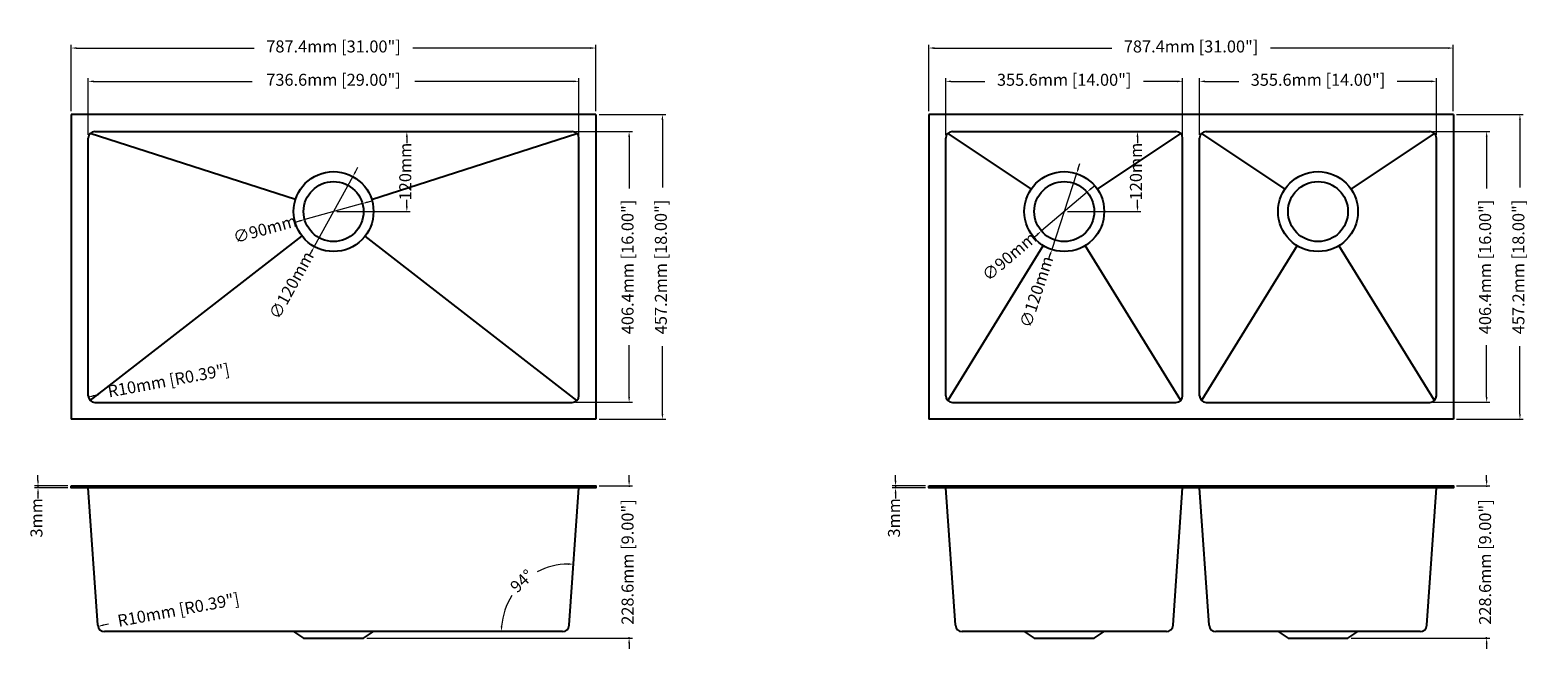
# Model space of a CAD drawing. Units: millimetres. Extents: x 9021 to 11285, y 3702 to 4630.
import ezdxf

# ---------------------------------------------------------------- set-up
doc = ezdxf.new("R2010")
doc.units = ezdxf.units.MM
doc.styles.get("Standard").update_dxf_attribs({"font": 'txt', "bigfont": 'gbcbig.shx'})
doc.dimstyles.new('ISO-25', dxfattribs={"dimtxt": 18, "dimasz": 8, "dimexe": 5, "dimexo": 5, "dimgap": 5, "dimtad": 0, "dimdec": 1, "dimdsep": 46, "dimtxsty": 'Standard', "dimcen": 2.5, "dimclrd": 1, "dimclre": 1, "dimclrt": 1, "dimadec": 0, "dimazin": 0, "dimtfac": 1, "dimtdec": 1, "dimtmove": 0, "dimatfit": 3, "dimfxl": 1, "dimlwd": 15, "dimlwe": 15, "dimarcsym": 0})

# ---------------------------------------------------------------- blocks, each defined once
blk = doc.blocks.new('*D63')
at = {"color": 1, "lineweight": 15, "transparency": 16777216}
for p, q in [((9108.5, 4473.1), (9108.5, 4558.4)), ((9116.5, 4553.4), (9354.8, 4553.4)), ((9837.1, 4553.4), (9598.8, 4553.4)), ((9845.1, 4473.1), (9845.1, 4558.4))]:
    blk.add_line(p, q, dxfattribs=at)
at = {"color": 1, "transparency": 16777216}
for points in [[(9116.5, 4554.7), (9116.5, 4552), (9108.5, 4553.4)], [(9837.1, 4554.7), (9837.1, 4552), (9845.1, 4553.4)]]:
    blk.add_solid(points, dxfattribs=at)
at = {"layer": 'Defpoints', "color": 0, "transparency": 16777216}
for p in [(9845.1, 4553.4), (9108.5, 4468.1), (9845.1, 4468.1)]:
    blk.add_point(p, dxfattribs=at)
at = {"color": 1, "transparency": 16777216, "insert": (9476.8, 4553.4), "char_height": 18, "attachment_point": 5}
blk.add_mtext('736.6mm [29.00"]', dxfattribs=at)
blk = doc.blocks.new('*D64')
at = {"color": 1, "lineweight": 15, "transparency": 16777216}
for p, q in [((9083.1, 4508.4), (9083.1, 4608.4)), ((9091.1, 4603.4), (9357.8, 4603.4)), ((9862.5, 4603.4), (9595.8, 4603.4)), ((9870.5, 4508.4), (9870.5, 4608.4))]:
    blk.add_line(p, q, dxfattribs=at)
at = {"color": 1, "transparency": 16777216}
for points in [[(9091.1, 4604.7), (9091.1, 4602), (9083.1, 4603.4)], [(9862.5, 4604.7), (9862.5, 4602), (9870.5, 4603.4)]]:
    blk.add_solid(points, dxfattribs=at)
at = {"layer": 'Defpoints', "color": 0, "transparency": 16777216}
for p in [(9083.1, 4603.4), (9083.1, 4503.4), (9870.5, 4503.4)]:
    blk.add_point(p, dxfattribs=at)
at = {"color": 1, "transparency": 16777216, "insert": (9476.8, 4603.4), "char_height": 18, "attachment_point": 5}
blk.add_mtext('787.4mm [31.00"]', dxfattribs=at)
blk = doc.blocks.new('*D65')
at = {"color": 1, "lineweight": 15, "transparency": 16777216}
for p, q in [((9875.5, 4503.4), (9975.5, 4503.4)), ((9970.5, 4495.4), (9970.5, 4393.8)), ((9970.5, 4054.2), (9970.5, 4155.8)), ((9875.5, 4046.2), (9975.5, 4046.2))]:
    blk.add_line(p, q, dxfattribs=at)
at = {"color": 1, "transparency": 16777216}
for points in [[(9969.2, 4495.4), (9971.9, 4495.4), (9970.5, 4503.4)], [(9969.2, 4054.2), (9971.9, 4054.2), (9970.5, 4046.2)]]:
    blk.add_solid(points, dxfattribs=at)
at = {"layer": 'Defpoints', "color": 0, "transparency": 16777216}
for p in [(9870.5, 4503.4), (9870.5, 4046.2), (9970.5, 4046.2)]:
    blk.add_point(p, dxfattribs=at)
at = {"color": 1, "transparency": 16777216, "insert": (9970.5, 4274.8), "char_height": 18, "attachment_point": 5, "rotation": 90}
blk.add_mtext('457.2mm [18.00"]', dxfattribs=at)
blk = doc.blocks.new('*D66')
at = {"color": 1, "lineweight": 15, "transparency": 16777216}
for p, q in [((9840.1, 4478), (9925.5, 4478)), ((9920.5, 4470), (9920.5, 4392.3)), ((9920.5, 4079.6), (9920.5, 4157.3)), ((9840.1, 4071.6), (9925.5, 4071.6))]:
    blk.add_line(p, q, dxfattribs=at)
at = {"color": 1, "transparency": 16777216}
for points in [[(9919.2, 4470), (9921.9, 4470), (9920.5, 4478)], [(9919.2, 4079.6), (9921.9, 4079.6), (9920.5, 4071.6)]]:
    blk.add_solid(points, dxfattribs=at)
at = {"layer": 'Defpoints', "color": 0, "transparency": 16777216}
for p in [(9835.1, 4478), (9920.5, 4478), (9835.1, 4071.6)]:
    blk.add_point(p, dxfattribs=at)
at = {"color": 1, "transparency": 16777216, "insert": (9920.5, 4274.8), "char_height": 18, "attachment_point": 5, "rotation": 90}
blk.add_mtext('406.4mm [16.00"]', dxfattribs=at)
blk = doc.blocks.new('*D67')
at = {"color": 1, "lineweight": 15, "transparency": 16777216}
for p, q in [((9920.5, 3954.2), (9920.5, 3962.2)), ((9875.5, 3946.2), (9925.5, 3946.2)), ((9920.5, 3946.2), (9920.5, 3944.9)), ((9526.8, 3717.6), (9925.5, 3717.6)), ((9920.5, 3717.6), (9920.5, 3718.9)), ((9920.5, 3709.6), (9920.5, 3701.6))]:
    blk.add_line(p, q, dxfattribs=at)
at = {"color": 1, "transparency": 16777216}
for points in [[(9919.2, 3954.2), (9921.9, 3954.2), (9920.5, 3946.2)], [(9919.2, 3709.6), (9921.9, 3709.6), (9920.5, 3717.6)]]:
    blk.add_solid(points, dxfattribs=at)
at = {"layer": 'Defpoints', "color": 0, "transparency": 16777216}
for p in [(9870.5, 3946.2), (9521.8, 3717.6), (9920.5, 3717.6)]:
    blk.add_point(p, dxfattribs=at)
at = {"color": 1, "transparency": 16777216, "insert": (9920.5, 3831.9), "char_height": 18, "attachment_point": 5, "rotation": 90}
blk.add_mtext('228.6mm [9.00"]', dxfattribs=at)
blk = doc.blocks.new('*D68')
at = {"color": 1, "lineweight": 15, "transparency": 16777216}
for p, q in [((9033.1, 3954.2), (9033.1, 3962.2)), ((9078.1, 3946.2), (9028.1, 3946.2)), ((9078.1, 3943.2), (9028.1, 3943.2)), ((9033.1, 3946.2), (9033.1, 3943.2)), ((9033.1, 3935.2), (9033.1, 3927.2))]:
    blk.add_line(p, q, dxfattribs=at)
at = {"color": 1, "transparency": 16777216}
for points in [[(9031.8, 3954.2), (9034.5, 3954.2), (9033.1, 3946.2)], [(9031.8, 3935.2), (9034.5, 3935.2), (9033.1, 3943.2)]]:
    blk.add_solid(points, dxfattribs=at)
at = {"layer": 'Defpoints', "color": 0, "transparency": 16777216}
for p in [(9033.1, 3943.2), (9083.1, 3946.2), (9083.1, 3943.2)]:
    blk.add_point(p, dxfattribs=at)
at = {"color": 1, "transparency": 16777216, "insert": (9033.1, 3898.2), "char_height": 18, "attachment_point": 5, "rotation": 90}
blk.add_mtext('3mm', dxfattribs=at)
blk = doc.blocks.new('*D69')
at = {"color": 1, "lineweight": 15, "transparency": 16777216}
for p, q in [((9481.8, 4478), (9591.8, 4478)), ((9586.8, 4470), (9586.8, 4460.5)), ((9586.8, 4366), (9586.8, 4375.5)), ((9481.8, 4358), (9591.8, 4358))]:
    blk.add_line(p, q, dxfattribs=at)
at = {"color": 1, "transparency": 16777216}
for points in [[(9585.5, 4470), (9588.2, 4470), (9586.8, 4478)], [(9585.5, 4366), (9588.2, 4366), (9586.8, 4358)]]:
    blk.add_solid(points, dxfattribs=at)
at = {"layer": 'Defpoints', "color": 0, "transparency": 16777216}
for p in [(9476.8, 4478), (9476.8, 4358), (9586.8, 4358)]:
    blk.add_point(p, dxfattribs=at)
at = {"color": 1, "transparency": 16777216, "insert": (9586.8, 4418), "char_height": 18, "attachment_point": 5, "rotation": 90}
blk.add_mtext('120mm', dxfattribs=at)
blk = doc.blocks.new('*D70')
at = {"color": 1, "lineweight": 15, "transparency": 16777216}
for p, q in [((9520.2, 4370), (9433.5, 4346)), ((9527.9, 4372.1), (9535.6, 4374.3)), ((9418.1, 4341.7), (9425.8, 4343.8))]:
    blk.add_line(p, q, dxfattribs=at)
at = {"color": 1, "transparency": 16777216}
for points in [[(9527.6, 4373.4), (9528.3, 4370.8), (9520.2, 4370)], [(9425.4, 4345.1), (9426.1, 4342.5), (9433.5, 4346)]]:
    blk.add_solid(points, dxfattribs=at)
at = {"layer": 'Defpoints', "color": 0, "transparency": 16777216}
for p in [(9520.2, 4370), (9433.5, 4346)]:
    blk.add_point(p, dxfattribs=at)
at = {"color": 1, "transparency": 16777216, "insert": (9374.2, 4329.5), "char_height": 18, "attachment_point": 5, "rotation": 15.4814}
blk.add_mtext('∅90mm', dxfattribs=at)
blk = doc.blocks.new('*D71')
at = {"color": 1, "lineweight": 15, "transparency": 16777216}
for p, q in [((9509.6, 4417.6), (9513.5, 4424.6)), ((9505.8, 4410.5), (9447.9, 4305.4)), ((9440.2, 4291.4), (9444.1, 4298.4))]:
    blk.add_line(p, q, dxfattribs=at)
at = {"color": 1, "transparency": 16777216}
for points in [[(9508.4, 4418.2), (9510.8, 4416.9), (9505.8, 4410.5)], [(9442.9, 4299), (9445.2, 4297.7), (9447.9, 4305.4)]]:
    blk.add_solid(points, dxfattribs=at)
at = {"layer": 'Defpoints', "color": 0, "transparency": 16777216}
for p in [(9505.8, 4410.5), (9447.9, 4305.4)]:
    blk.add_point(p, dxfattribs=at)
at = {"color": 1, "transparency": 16777216, "insert": (9415.4, 4246.3), "char_height": 18, "attachment_point": 5, "rotation": 61.1887}
blk.add_mtext('∅120mm', dxfattribs=at)
blk = doc.blocks.new('*D75')
at = {"color": 1, "lineweight": 15, "transparency": 16777216}
for p, q in [((10776.9, 4473), (10776.9, 4558.4)), ((10784.9, 4553.4), (10835.7, 4553.4)), ((11124.5, 4553.4), (11073.7, 4553.4)), ((11132.5, 4473.1), (11132.5, 4558.4))]:
    blk.add_line(p, q, dxfattribs=at)
at = {"color": 1, "transparency": 16777216}
for points in [[(10784.9, 4554.7), (10784.9, 4552), (10776.9, 4553.4)], [(11124.5, 4554.7), (11124.5, 4552), (11132.5, 4553.4)]]:
    blk.add_solid(points, dxfattribs=at)
at = {"layer": 'Defpoints', "color": 0, "transparency": 16777216}
for p in [(11132.5, 4553.4), (10776.9, 4468), (11132.5, 4468.1)]:
    blk.add_point(p, dxfattribs=at)
at = {"color": 1, "transparency": 16777216, "insert": (10954.7, 4553.4), "char_height": 18, "attachment_point": 5}
blk.add_mtext('355.6mm [14.00"]', dxfattribs=at)
blk = doc.blocks.new('*D76')
at = {"color": 1, "lineweight": 15, "transparency": 16777216}
for p, q in [((10370.5, 4508.4), (10370.5, 4608.4)), ((10378.5, 4603.4), (10645.2, 4603.4)), ((11149.9, 4603.4), (10883.2, 4603.4)), ((11157.9, 4508.4), (11157.9, 4608.4))]:
    blk.add_line(p, q, dxfattribs=at)
at = {"color": 1, "transparency": 16777216}
for points in [[(10378.5, 4604.7), (10378.5, 4602), (10370.5, 4603.4)], [(11149.9, 4604.7), (11149.9, 4602), (11157.9, 4603.4)]]:
    blk.add_solid(points, dxfattribs=at)
at = {"layer": 'Defpoints', "color": 0, "transparency": 16777216}
for p in [(10370.5, 4603.4), (10370.5, 4503.4), (11157.9, 4503.4)]:
    blk.add_point(p, dxfattribs=at)
at = {"color": 1, "transparency": 16777216, "insert": (10764.2, 4603.4), "char_height": 18, "attachment_point": 5}
blk.add_mtext('787.4mm [31.00"]', dxfattribs=at)
blk = doc.blocks.new('*D77')
at = {"color": 1, "lineweight": 15, "transparency": 16777216}
for p, q in [((11162.9, 4503.4), (11262.9, 4503.4)), ((11257.9, 4495.4), (11257.9, 4393.8)), ((11257.9, 4054.2), (11257.9, 4155.8)), ((11162.9, 4046.2), (11262.9, 4046.2))]:
    blk.add_line(p, q, dxfattribs=at)
at = {"color": 1, "transparency": 16777216}
for points in [[(11256.6, 4495.4), (11259.3, 4495.4), (11257.9, 4503.4)], [(11256.6, 4054.2), (11259.3, 4054.2), (11257.9, 4046.2)]]:
    blk.add_solid(points, dxfattribs=at)
at = {"layer": 'Defpoints', "color": 0, "transparency": 16777216}
for p in [(11157.9, 4503.4), (11157.9, 4046.2), (11257.9, 4046.2)]:
    blk.add_point(p, dxfattribs=at)
at = {"color": 1, "transparency": 16777216, "insert": (11257.9, 4274.8), "char_height": 18, "attachment_point": 5, "rotation": 90}
blk.add_mtext('457.2mm [18.00"]', dxfattribs=at)
blk = doc.blocks.new('*D72')
at = {"color": 1, "lineweight": 15, "transparency": 16777216}
for p, q in [((11127.5, 4478), (11212.9, 4478)), ((11207.9, 4470), (11207.9, 4392.3)), ((11207.9, 4079.6), (11207.9, 4157.3)), ((11127.5, 4071.6), (11212.9, 4071.6))]:
    blk.add_line(p, q, dxfattribs=at)
at = {"color": 1, "transparency": 16777216}
for points in [[(11206.6, 4470), (11209.3, 4470), (11207.9, 4478)], [(11206.6, 4079.6), (11209.3, 4079.6), (11207.9, 4071.6)]]:
    blk.add_solid(points, dxfattribs=at)
at = {"layer": 'Defpoints', "color": 0, "transparency": 16777216}
for p in [(11122.5, 4478), (11207.9, 4478), (11122.5, 4071.6)]:
    blk.add_point(p, dxfattribs=at)
at = {"color": 1, "transparency": 16777216, "insert": (11207.9, 4274.8), "char_height": 18, "attachment_point": 5, "rotation": 90}
blk.add_mtext('406.4mm [16.00"]', dxfattribs=at)
blk = doc.blocks.new('*D73')
at = {"color": 1, "lineweight": 15, "transparency": 16777216}
for p, q in [((11207.9, 3954.2), (11207.9, 3962.2)), ((11162.9, 3946.2), (11212.9, 3946.2)), ((11207.9, 3946.2), (11207.9, 3944.9)), ((11004.7, 3717.6), (11212.9, 3717.6)), ((11207.9, 3717.6), (11207.9, 3718.9)), ((11207.9, 3709.6), (11207.9, 3701.6))]:
    blk.add_line(p, q, dxfattribs=at)
at = {"color": 1, "transparency": 16777216}
for points in [[(11206.6, 3954.2), (11209.3, 3954.2), (11207.9, 3946.2)], [(11206.6, 3709.6), (11209.3, 3709.6), (11207.9, 3717.6)]]:
    blk.add_solid(points, dxfattribs=at)
at = {"layer": 'Defpoints', "color": 0, "transparency": 16777216}
for p in [(11157.9, 3946.2), (10999.7, 3717.6), (11207.9, 3717.6)]:
    blk.add_point(p, dxfattribs=at)
at = {"color": 1, "transparency": 16777216, "insert": (11207.9, 3831.9), "char_height": 18, "attachment_point": 5, "rotation": 90}
blk.add_mtext('228.6mm [9.00"]', dxfattribs=at)
blk = doc.blocks.new('*D74')
at = {"color": 1, "lineweight": 15, "transparency": 16777216}
for p, q in [((10320.5, 3954.2), (10320.5, 3962.2)), ((10365.5, 3946.2), (10315.5, 3946.2)), ((10365.5, 3943.2), (10315.5, 3943.2)), ((10320.5, 3946.2), (10320.5, 3943.2)), ((10320.5, 3935.2), (10320.5, 3927.2))]:
    blk.add_line(p, q, dxfattribs=at)
at = {"color": 1, "transparency": 16777216}
for points in [[(10319.2, 3954.2), (10321.9, 3954.2), (10320.5, 3946.2)], [(10319.2, 3935.2), (10321.9, 3935.2), (10320.5, 3943.2)]]:
    blk.add_solid(points, dxfattribs=at)
at = {"layer": 'Defpoints', "color": 0, "transparency": 16777216}
for p in [(10320.5, 3943.2), (10370.5, 3946.2), (10370.5, 3943.2)]:
    blk.add_point(p, dxfattribs=at)
at = {"color": 1, "transparency": 16777216, "insert": (10320.5, 3898.2), "char_height": 18, "attachment_point": 5, "rotation": 90}
blk.add_mtext('3mm', dxfattribs=at)
blk = doc.blocks.new('*D78')
at = {"color": 1, "lineweight": 15, "transparency": 16777216}
for p, q in [((10395.9, 4473), (10395.9, 4558.4)), ((10403.9, 4553.4), (10454.7, 4553.4)), ((10743.5, 4553.4), (10692.7, 4553.4)), ((10751.5, 4473.1), (10751.5, 4558.4))]:
    blk.add_line(p, q, dxfattribs=at)
at = {"color": 1, "transparency": 16777216}
for points in [[(10403.9, 4554.7), (10403.9, 4552), (10395.9, 4553.4)], [(10743.5, 4554.7), (10743.5, 4552), (10751.5, 4553.4)]]:
    blk.add_solid(points, dxfattribs=at)
at = {"layer": 'Defpoints', "color": 0, "transparency": 16777216}
for p in [(10751.5, 4553.4), (10395.9, 4468), (10751.5, 4468.1)]:
    blk.add_point(p, dxfattribs=at)
at = {"color": 1, "transparency": 16777216, "insert": (10573.7, 4553.4), "char_height": 18, "attachment_point": 5}
blk.add_mtext('355.6mm [14.00"]', dxfattribs=at)
blk = doc.blocks.new('*D79')
at = {"color": 1, "lineweight": 15, "transparency": 16777216}
for p, q in [((10578.7, 4478), (10688.7, 4478)), ((10683.7, 4470), (10683.7, 4460.5)), ((10683.7, 4366), (10683.7, 4375.5)), ((10578.7, 4358), (10688.7, 4358))]:
    blk.add_line(p, q, dxfattribs=at)
at = {"color": 1, "transparency": 16777216}
for points in [[(10682.4, 4470), (10685.1, 4470), (10683.7, 4478)], [(10682.4, 4366), (10685.1, 4366), (10683.7, 4358)]]:
    blk.add_solid(points, dxfattribs=at)
at = {"layer": 'Defpoints', "color": 0, "transparency": 16777216}
for p in [(10573.7, 4478), (10573.7, 4358), (10683.7, 4358)]:
    blk.add_point(p, dxfattribs=at)
at = {"color": 1, "transparency": 16777216, "insert": (10683.7, 4418), "char_height": 18, "attachment_point": 5, "rotation": 90}
blk.add_mtext('120mm', dxfattribs=at)
blk = doc.blocks.new('*D80')
at = {"color": 1, "lineweight": 15, "transparency": 16777216}
for p, q in [((10614.1, 4392.4), (10620.2, 4397.5)), ((10608, 4387.2), (10539.5, 4328.8)), ((10527.3, 4318.4), (10533.4, 4323.6))]:
    blk.add_line(p, q, dxfattribs=at)
at = {"color": 1, "transparency": 16777216}
for points in [[(10613.2, 4393.4), (10614.9, 4391.3), (10608, 4387.2)], [(10532.5, 4324.6), (10534.3, 4322.6), (10539.5, 4328.8)]]:
    blk.add_solid(points, dxfattribs=at)
at = {"layer": 'Defpoints', "color": 0, "transparency": 16777216}
for p in [(10608, 4387.2), (10539.5, 4328.8)]:
    blk.add_point(p, dxfattribs=at)
at = {"color": 1, "transparency": 16777216, "insert": (10492.7, 4288.9), "char_height": 18, "attachment_point": 5, "rotation": 40.4459}
blk.add_mtext('∅90mm', dxfattribs=at)
blk = doc.blocks.new('*D81')
at = {"color": 1, "lineweight": 15, "transparency": 16777216}
for p, q in [((10592.3, 4415), (10555.2, 4300.9)), ((10594.8, 4422.6), (10597.3, 4430.2)), ((10550.2, 4285.7), (10552.7, 4293.3))]:
    blk.add_line(p, q, dxfattribs=at)
at = {"color": 1, "transparency": 16777216}
for points in [[(10593.5, 4423), (10596.1, 4422.2), (10592.3, 4415)], [(10551.4, 4293.7), (10553.9, 4292.9), (10555.2, 4300.9)]]:
    blk.add_solid(points, dxfattribs=at)
at = {"layer": 'Defpoints', "color": 0, "transparency": 16777216}
for p in [(10592.3, 4415), (10555.2, 4300.9)]:
    blk.add_point(p, dxfattribs=at)
at = {"color": 1, "transparency": 16777216, "insert": (10534.2, 4236.7), "char_height": 18, "attachment_point": 5, "rotation": 71.9555}
blk.add_mtext('∅120mm', dxfattribs=at)
blk = doc.blocks.new('*D89')
at = {"color": 1, "lineweight": 15, "transparency": 16777216}
blk.add_line((9124.4, 4082.7), (9116.6, 4081.2), dxfattribs=at)
at = {"color": 1, "transparency": 16777216}
blk.add_solid([(9116.3, 4082.5), (9116.8, 4079.9), (9108.7, 4079.7)], dxfattribs=at)
at = {"layer": 'Defpoints', "color": 0, "transparency": 16777216}
for p in [(9108.7, 4079.7), (9118.5, 4081.6)]:
    blk.add_point(p, dxfattribs=at)
at = {"color": 1, "transparency": 16777216, "insert": (9229.6, 4102.2), "char_height": 18, "attachment_point": 5, "rotation": 10.5039}
blk.add_mtext('R10mm [R0.39"]', dxfattribs=at)
blk = doc.blocks.new('*D90')
at = {"color": 1, "lineweight": 15, "transparency": 16777216}
blk.add_line((9139.1, 3738.4), (9131.2, 3737), dxfattribs=at)
at = {"color": 1, "transparency": 16777216}
blk.add_solid([(9131, 3738.3), (9131.5, 3735.7), (9123.4, 3735.5)], dxfattribs=at)
at = {"layer": 'Defpoints', "color": 0, "transparency": 16777216}
for p in [(9123.4, 3735.5), (9133.2, 3737.3)]:
    blk.add_point(p, dxfattribs=at)
at = {"color": 1, "transparency": 16777216, "insert": (9244.3, 3757.9), "char_height": 18, "attachment_point": 5, "rotation": 10.5039}
blk.add_mtext('R10mm [R0.39"]', dxfattribs=at)
blk = doc.blocks.new('*D91')
at = {"color": 1, "lineweight": 15, "transparency": 16777216}
for start, end in [(90.5256, 118.1293), (147.8707, 175.4744)]:
    blk.add_arc((9830.1, 3727.6), 101.3, start, end, dxfattribs=at)
at = {"color": 1, "transparency": 16777216}
for points in [[(9829.2, 3830.2), (9829.1, 3827.5), (9837.1, 3828.6)], [(9730.4, 3735.5), (9727.7, 3735.6), (9728.8, 3727.6)]]:
    blk.add_solid(points, dxfattribs=at)
at = {"layer": 'Defpoints', "color": 0, "transparency": 16777216}
for p in [(9845.1, 3943.2), (9783.5, 3817.6), (9830.7, 3736.9), (9132.9, 3727.6), (9820.7, 3727.6)]:
    blk.add_point(p, dxfattribs=at)
at = {"color": 1, "transparency": 16777216, "insert": (9761, 3801.7), "char_height": 18, "attachment_point": 5, "rotation": 43}
blk.add_mtext('94°', dxfattribs=at)

msp = doc.modelspace()

# ---------------------------------------------------------------- hatches: boundary and pattern name
h = msp.add_hatch(color=256)
h.paths.add_polyline_path([(9108.54, 3946.17), (9083.14, 3946.17), (9083.14, 3943.17), (9108.54, 3943.17)])
h.paths.add_polyline_path([(9870.54, 3946.17), (9108.54, 3946.17), (9108.54, 3943.17), (9870.54, 3943.17)])
h = msp.add_hatch(color=256)
h.paths.add_polyline_path([(10395.94, 3946.17), (10370.54, 3946.17), (10370.54, 3943.17), (10395.94, 3943.17)])
h.paths.add_polyline_path([(11157.94, 3946.17), (10395.94, 3946.17), (10395.94, 3943.17), (11157.94, 3943.17)])

# ---------------------------------------------------------------- linework, layer by layer
for p, q in [((9083.14, 4503.37), (9083.14, 4046.17)), ((9870.54, 4503.37), (9083.14, 4503.37)), ((9083.14, 4503.37), (9083.14, 4046.17)), ((9870.54, 4503.37), (9870.54, 4046.17)), ((9870.54, 4503.37), (9870.54, 4046.17)), ((10370.54, 4503.37), (10370.54, 4046.17)), ((11157.94, 4503.37), (10370.54, 4503.37)), ((11157.94, 4503.37), (11157.94, 4046.17)), ((11157.94, 4503.37), (11157.94, 4046.17)), ((9108.54, 4081.57), (9108.54, 4467.97)), ((9419.7, 4376.28), (9111.47, 4475.04)), ((9118.54, 4477.97), (9835.14, 4477.97)), ((9533.98, 4376.28), (9842.21, 4475.04)), ((9845.14, 4081.57), (9845.14, 4467.97)), ((10395.94, 4081.57), (10395.94, 4467.97)), ((10398.87, 4475.04), (10523.88, 4391.35)), ((10405.94, 4477.97), (10741.54, 4477.97)), ((10623.6, 4391.35), (10748.61, 4475.04)), ((10751.54, 4081.57), (10751.54, 4467.97)), ((10776.94, 4081.57), (10776.94, 4467.97)), ((10779.87, 4475.04), (10904.88, 4391.35)), ((10786.94, 4477.97), (11122.54, 4477.97)), ((11004.6, 4391.35), (11129.61, 4475.04)), ((11132.54, 4081.57), (11132.54, 4467.97)), ((9111.47, 4074.5), (9429.43, 4321.19)), ((9842.21, 4074.5), (9524.24, 4321.19)), ((10542.24, 4306.91), (10398.87, 4074.5)), ((10748.61, 4074.5), (10605.24, 4306.91)), ((10923.24, 4306.91), (10779.87, 4074.5)), ((11129.61, 4074.5), (10986.24, 4306.91)), ((9118.54, 4071.57), (9835.14, 4071.57)), ((10405.94, 4071.57), (10741.54, 4071.57)), ((10786.94, 4071.57), (11122.54, 4071.57)), ((9870.54, 4046.17), (9083.14, 4046.17)), ((11157.94, 4046.17), (10370.54, 4046.17)), ((9122.96, 3736.87), (9108.54, 3943.17)), ((9830.71, 3736.87), (9845.14, 3943.17)), ((10410.36, 3736.87), (10395.94, 3943.17)), ((10737.11, 3736.87), (10751.54, 3943.17)), ((10791.36, 3736.87), (10776.94, 3943.17)), ((11118.11, 3736.87), (11132.54, 3943.17)), ((9820.74, 3727.57), (9132.94, 3727.57)), ((9416.84, 3727.57), (9431.84, 3717.57)), ((9431.84, 3717.57), (9521.84, 3717.57)), ((9521.84, 3717.57), (9536.84, 3727.57)), ((10727.14, 3727.57), (10420.34, 3727.57)), ((10513.74, 3727.57), (10528.74, 3717.57)), ((10528.74, 3717.57), (10618.74, 3717.57)), ((10618.74, 3717.57), (10633.74, 3727.57)), ((11108.14, 3727.57), (10801.34, 3727.57)), ((10894.74, 3727.57), (10909.74, 3717.57)), ((10909.74, 3717.57), (10999.74, 3717.57)), ((10999.74, 3717.57), (11014.74, 3727.57))]:
    msp.add_line(p, q)
for points in [[(9083.14, 3946.17), (9870.54, 3946.17), (9870.54, 3943.17), (9083.14, 3943.17)], [(10370.54, 3946.17), (11157.94, 3946.17), (11157.94, 3943.17), (10370.54, 3943.17)]]:
    msp.add_lwpolyline(points, close=True)
for centre, radius in [((9476.84, 4357.97), 60), ((10573.74, 4357.97), 60), ((10954.74, 4357.97), 60), ((9476.84, 4357.97), 45), ((10573.74, 4357.97), 45), ((10954.74, 4357.97), 45)]:
    msp.add_circle(centre, radius)
for centre, start, end in [((9118.54, 4467.97), 90, 180), ((9835.14, 4467.97), 0, 90), ((10405.94, 4467.97), 90, 180), ((10741.54, 4467.97), 0, 90), ((10786.94, 4467.97), 90, 180), ((11122.54, 4467.97), 0, 90), ((9118.54, 4081.57), 180, 270), ((9835.14, 4081.57), 270, 360), ((10405.94, 4081.57), 180, 270), ((10741.54, 4081.57), 270, 0), ((10786.94, 4081.57), 180, 270), ((11122.54, 4081.57), 270, 360), ((9132.94, 3737.57), 184, 270), ((9820.74, 3737.57), 270, 356), ((10420.34, 3737.57), 184, 270), ((10727.14, 3737.57), 270, 356), ((10801.34, 3737.57), 184, 270), ((11108.14, 3737.57), 270, 356)]:
    msp.add_arc(centre, 10, start, end)

# ---------------------------------------------------------------- dimensions: what is measured, and where the dimension line sits
for base, p1, p2, picture, middle in [((9083.14, 4603.37), (9870.54, 4503.37), (9083.14, 4503.37), '*D64', (9476.84, 4603.37)), ((10370.54, 4603.37), (11157.94, 4503.37), (10370.54, 4503.37), '*D76', (10764.24, 4603.37)), ((9845.14, 4553.37), (9108.54, 4468.07), (9845.14, 4468.07), '*D63', (9476.84, 4553.37)), ((10751.54, 4553.37), (10395.94, 4467.97), (10751.54, 4468.07), '*D78', (10573.74, 4553.37)), ((11132.54, 4553.37), (10776.94, 4467.97), (11132.54, 4468.07), '*D75', (10954.74, 4553.37))]:
    dim = msp.add_linear_dim(base=base, p1=p1, p2=p2, dimstyle='ISO-25', override={"dimpost": 'mm'})
    dim.commit()
    dim.dimension.update_dxf_attribs({"geometry": picture, "text_midpoint": middle})
for base, p1, p2, picture, middle in [((9970.54, 4046.17), (9870.54, 4503.37), (9870.54, 4046.17), '*D65', (9970.54, 4274.77)), ((11257.94, 4046.17), (11157.94, 4503.37), (11157.94, 4046.17), '*D77', (11257.94, 4274.77)), ((9586.84, 4357.97), (9476.84, 4477.97), (9476.84, 4357.97), '*D69', (9586.84, 4417.97)), ((9920.54, 4477.97), (9835.14, 4071.57), (9835.14, 4477.97), '*D66', (9920.54, 4274.77)), ((10683.74, 4357.97), (10573.74, 4477.97), (10573.74, 4357.97), '*D79', (10683.74, 4417.97)), ((11207.94, 4477.97), (11122.54, 4071.57), (11122.54, 4477.97), '*D72', (11207.94, 4274.77)), ((9033.14, 3943.17), (9083.14, 3946.17), (9083.14, 3943.17), '*D68', (9033.14, 3898.17)), ((9920.54, 3717.57), (9870.54, 3946.17), (9521.84, 3717.57), '*D67', (9920.54, 3831.87)), ((10320.54, 3943.17), (10370.54, 3946.17), (10370.54, 3943.17), '*D74', (10320.54, 3898.17)), ((11207.94, 3717.57), (11157.94, 3946.17), (10999.74, 3717.57), '*D73', (11207.94, 3831.87))]:
    dim = msp.add_linear_dim(base=base, p1=p1, p2=p2, angle=90, dimstyle='ISO-25', override={"dimpost": 'mm'})
    dim.commit()
    dim.dimension.update_dxf_attribs({"geometry": picture, "text_midpoint": middle})
for p1, p2, picture, middle in [((9505.75, 4410.54), (9447.92, 4305.4), '*D71', (9415.39, 4246.26)), ((10592.32, 4415.02), (10555.15, 4300.92), '*D81', (10534.24, 4236.74)), ((10607.98, 4387.17), (10539.49, 4328.78), '*D80', (10492.69, 4288.88)), ((9520.21, 4369.98), (9433.47, 4345.96), '*D70', (9374.2, 4329.54))]:
    dim = msp.add_diameter_dim_2p(p1=p1, p2=p2, dimstyle='ISO-25', override={"dimpost": 'mm'})
    dim.commit()
    dim.dimension.update_dxf_attribs({"geometry": picture, "text_midpoint": middle})
for center, mpoint, picture, middle in [((9118.54, 4081.57), (9108.71, 4079.75), '*D89', (9229.64, 4102.17)), ((9133.19, 3737.33), (9123.36, 3735.51), '*D90', (9244.3, 3757.93))]:
    dim = msp.add_radius_dim(center=center, mpoint=mpoint, dimstyle='ISO-25', override={"dimpost": 'mm', "dimtmove": 1})
    dim.commit()
    dim.dimension.update_dxf_attribs({"geometry": picture, "text_midpoint": middle, "dimtype": 164})
dim = msp.add_angular_dim_2l(base=(9783.54, 3817.57), line1=((9830.71, 3736.87), (9845.14, 3943.17)), line2=((9820.74, 3727.57), (9132.94, 3727.57)), dimstyle='ISO-25', override={"dimpost": ''})
dim.commit()
dim.dimension.update_dxf_attribs({"geometry": '*D91', "text_midpoint": (9760.97, 3801.67)})

doc.saveas('drawing.dxf')
